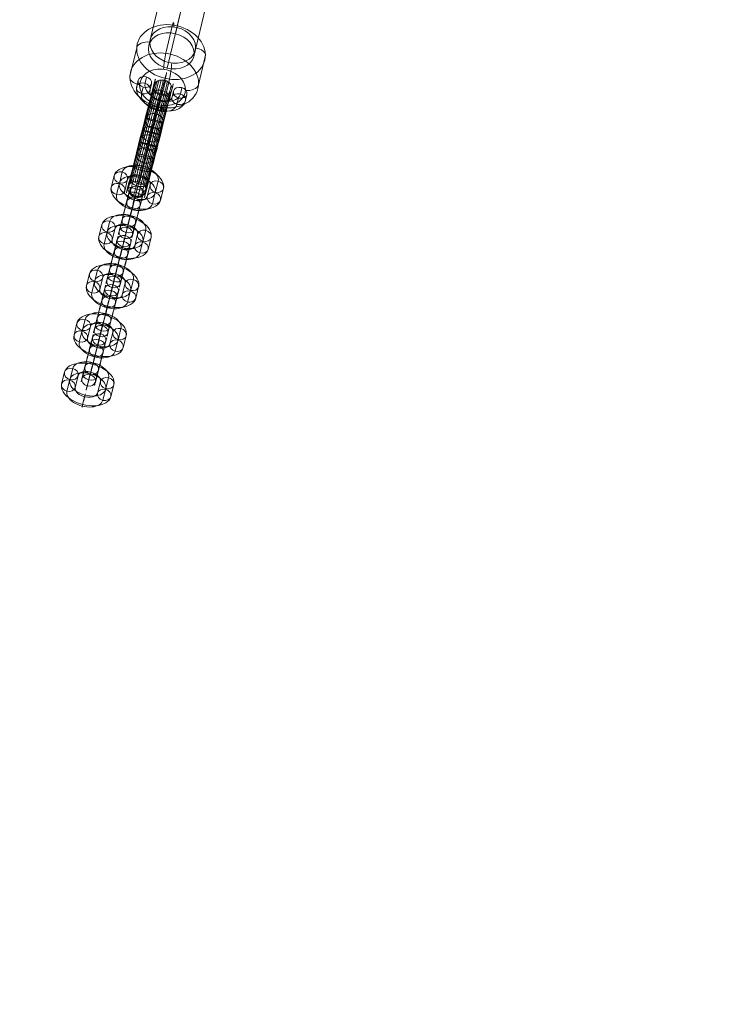
# Model space of a CAD drawing. Units: millimetres. Extents: x -1986 to 12069, y 684 to 10498.
# Drawn here: x 5039 to 5340, y 1961 to 2387 of the extents above; entities that cross this region are included whole.
import ezdxf

# ---------------------------------------------------------------- set-up
doc = ezdxf.new("R2010")
doc.units = ezdxf.units.MM
doc.header["$MEASUREMENT"] = 0
doc.linetypes.add('DGN Style 2', pattern=[249.243895, 149.546337, -99.697558])
for name, color, linetype, lineweight in [('Level 15', 7, 'Continuous', 0), ('Level 25', 7, 'Continuous', 0), ('Level 26', 7, 'Continuous', 0)]:
    doc.layers.add(name, color=color, linetype=linetype, lineweight=lineweight)

# ---------------------------------------------------------------- blocks, each defined once
blk = doc.blocks.new('From Smart Solid_476')
at = {"layer": 'Level 26', "color": 7, "lineweight": 13}
for p, q in [((-10.16, 6.14), (-10.82, 3.39)), ((-6.53, 7.48), (-7.19, 4.73)), ((-4.43, 4.4), (-5.09, 1.65)), ((-8.06, 3.06), (-8.72, 0.31)), ((4.47, -1.25), (5.13, 1.5)), ((8.1, 0.09), (8.76, 2.84)), ((6.57, -4.33), (7.23, -1.58)), ((10.2, -2.99), (10.87, -0.24))]:
    blk.add_line(p, q, dxfattribs=at)
at = {"layer": 'Level 26', "color": 7, "lineweight": 13, "extrusion": (0, 0, -1)}
for centre, major_axis, ratio in [((-7.96, 2.52), (2.92, -0.7), 0.777216), ((-7.3, 5.27), (2.92, -0.7), 0.777216), ((-1.48, -4.7), (0.87, 2.87), 0.047857)]:
    blk.add_ellipse(centre, major_axis=major_axis, ratio=ratio, dxfattribs=at)
at = {"layer": 'Level 26', "color": 7, "lineweight": 13}
for centre in [(-7.96, 2.52), (7.34, -2.12), (8, 0.63)]:
    blk.add_ellipse(centre, major_axis=(-2.92, 0.7), ratio=0.777216, dxfattribs=at)
for centre, major_axis in [((0.45, 2.41), (-7.56, 2.62)), ((-0.31, 0.2), (-10.39, 3.6)), ((-1.07, -2.01), (-7.56, 2.62)), ((-0.31, 0.2), (-4.72, 1.64))]:
    blk.add_ellipse(centre, major_axis=major_axis, ratio=0.627411, start_param=0.061497, end_param=3.203089, dxfattribs=at)
blk = doc.blocks.new('From Smart Solid_496')
at = {"layer": 'Level 25', "color": 7, "linetype": 'Continuous', "lineweight": 13}
for p, q in [((112.96, 470.36), (-109.07, -455.4)), ((101.11, 463.85), (-120.59, -460.54)), ((120.56, 459.18), (-101.14, -465.2)), ((108.72, 452.66), (-112.66, -470.34))]:
    blk.add_line(p, q, dxfattribs=at)
at = {"layer": 'Level 25', "color": 7, "linetype": 'Continuous', "lineweight": 13, "extrusion": (0, 0, -1)}
blk.add_ellipse((-110.87, -462.87), major_axis=(9.72, -2.33), ratio=0.768148, dxfattribs=at)
blk = doc.blocks.new('From Smart Solid_516')
at = {"layer": 'Level 26', "color": 7, "lineweight": 13}
for p, q in [((-0.8, 5.62), (2.13, 17.86)), ((-16.29, -4.2), (-13.35, 8.03)), ((13.36, -7.98), (16.29, 4.26)), ((-2.13, -17.8), (0.81, -5.56))]:
    blk.add_line(p, q, dxfattribs=at)
for centre, major_axis in [((1.47, 6.15), (-14.59, 3.5)), ((-2.2, -9.15), (9.72, -2.33))]:
    blk.add_ellipse(centre, major_axis=major_axis, ratio=0.777221, dxfattribs=at)
at = {"layer": 'Level 26', "color": 7, "lineweight": 13, "extrusion": (0, 0, -1)}
for centre, major_axis in [((2.2, 9.21), (9.72, -2.33)), ((-1.46, -6.09), (-14.59, 3.5))]:
    blk.add_ellipse(centre, major_axis=major_axis, ratio=0.777221, dxfattribs=at)
for centre, major_axis, ratio, start_param, end_param in [((1.91, 13.96), (-0.63, -4.96), 0.087578, 2.465812, 4.036609), ((-8.41, 7.41), (4.99, -0.28), 0.623103, 3.2538, 4.824596), ((8.42, -7.35), (4.99, -0.28), 0.623103, 0.112208, 1.683004), ((-1.91, -13.9), (-0.63, -4.96), 0.087578, 5.607405, 7.178201)]:
    blk.add_ellipse(centre, major_axis=major_axis, ratio=ratio, start_param=start_param, end_param=end_param, dxfattribs=at)
at = {"layer": 'Level 26', "color": 7, "lineweight": 13}
for centre, major_axis, ratio, start_param, end_param in [((-1.02, 1.72), (0.63, 4.96), 0.087578, 0.67578, 2.246577), ((11.35, 4.89), (-4.99, 0.28), 0.623103, 3.029385, 4.600181), ((1.03, -1.66), (0.63, 4.96), 0.087578, 3.817373, 5.388169), ((-11.35, -4.83), (-4.99, 0.28), 0.623103, 6.170978, 7.741774)]:
    blk.add_ellipse(centre, major_axis=major_axis, ratio=ratio, start_param=start_param, end_param=end_param, dxfattribs=at)
blk = doc.blocks.new('From Smart Solid_585')
at = {"layer": 'Level 26', "color": 7, "linetype": 'Continuous', "lineweight": 13}
for p, q in [((0.28, 4.96), (1.69, 10.55)), ((-4.41, 2.79), (-3, 8.38)), ((3.34, 0.8), (4.75, 6.39)), ((-2.21, -4.25), (-0.8, 1.34)), ((-1.36, -1.37), (0.05, 4.22)), ((-6.91, -6.41), (-5.5, -0.83)), ((0.84, -8.41), (2.25, -2.82)), ((-3.86, -10.57), (-2.45, -4.99)), ((-2.83, -22.93), (-10.57, -20.94))]:
    blk.add_line(p, q, dxfattribs=at)
for centre, major_axis, ratio, start_param, end_param in [((1.46, 10.04), (4.73, 18.4), 0.003275, 5.669098, 8.810691), ((-2.42, 11.04), (3.74, 14.53), 0.003275, 5.669098, 8.810691), ((1.46, 10.04), (2.74, 10.65), 0.003275, 5.669098, 8.810691), ((4.54, 21.91), (-3.88, 0.98), 0.817295, 6.277501, 10.466291), ((4.54, 21.91), (3.88, -0.98), 0.817295, 1.041513, 3.135908), ((5.33, 9.05), (3.74, 14.53), 0.003275, 5.669098, 8.810691), ((-6.7, -21.94), (-3.88, 0.98), 0.741126, 6.278307, 9.419899)]:
    blk.add_ellipse(centre, major_axis=major_axis, ratio=ratio, start_param=start_param, end_param=end_param, dxfattribs=at)
at = {"layer": 'Level 26', "color": 7, "linetype": 'Continuous', "lineweight": 13, "extrusion": (0, 0, -1)}
for centre, major_axis, ratio in [((4.54, 21.91), (-3.88, 0.98), 0.817295), ((3.57, 18.42), (-3.87, 1.01), 0.57621), ((0.87, 7.38), (3.88, -0.98), 0.817295), ((-1.63, -1.82), (-3.88, 0.98), 0.817295), ((-5.73, -18.45), (-3.87, 1.01), 0.57621)]:
    blk.add_ellipse(centre, major_axis=major_axis, ratio=ratio, dxfattribs=at)
for centre, major_axis, ratio, start_param, end_param in [((-3.62, -10.07), (-4.73, -18.4), 0.003275, 3.75568, 6.897273), ((-7.49, -9.07), (-3.74, -14.53), 0.003275, 3.75568, 6.897273), ((0.26, -11.07), (-3.74, -14.53), 0.003275, 3.75568, 6.897273), ((-3.62, -10.07), (-2.74, -10.65), 0.003275, 3.75568, 6.874815), ((-6.7, -21.94), (-3.88, 0.98), 0.817295, 3.147277, 6.288869)]:
    blk.add_ellipse(centre, major_axis=major_axis, ratio=ratio, start_param=start_param, end_param=end_param, dxfattribs=at)
at = {"layer": 'Level 26', "color": 7, "linetype": 'Continuous', "lineweight": 13}
for centre in [(-0.54, 1.8), (-3.04, -7.41)]:
    blk.add_ellipse(centre, major_axis=(-3.88, 0.98), ratio=0.817295, dxfattribs=at)
for points, knots in [([(-10.57, -20.94), (-10.2, -19.47), (-9.37, -16.19), (-8.03, -10.99), (-6.41, -4.66), (-4.77, 1.73), (-3.12, 8.11), (-1.9, 12.88), (-0.89, 16.81), (-0.13, 19.78), (0.34, 21.62), (0.58, 22.56), (0.66, 22.91)], [0, 0, 0, 0, 0.141432, 0.244174, 0.346844, 0.552057, 0.654611, 0.757117, 0.859528, 0.910663, 0.961733, 1, 1, 1, 1]), ([(-10.54, -22.22), (-10.12, -20.55), (-9.19, -16.91), (-7.77, -11.4), (-6.09, -4.86), (-4.43, 1.6), (-2.81, 7.93), (-1.61, 12.59), (-0.65, 16.31), (0.02, 18.95), (0.41, 20.49), (0.6, 21.23), (0.67, 21.51)], [0, 0, 0, 0, 0.141432, 0.244174, 0.346844, 0.552057, 0.654611, 0.757117, 0.859528, 0.910663, 0.961733, 1, 1, 1, 1]), ([(-10.34, -20.35), (-9.99, -18.97), (-9.2, -15.89), (-7.91, -10.86), (-6.31, -4.63), (-4.68, 1.73), (-3.03, 8.13), (-1.79, 12.96), (-0.75, 17), (0.04, 20.12), (0.55, 22.11), (0.81, 23.14), (0.91, 23.52)], [0, 0, 0, 0, 0.140486, 0.243341, 0.346124, 0.551563, 0.65423, 0.756849, 0.859373, 0.910565, 0.961691, 1, 1, 1, 1]), ([(-9.9, -19.78), (-9.58, -18.5), (-8.84, -15.62), (-7.6, -10.76), (-6.03, -4.65), (-4.4, 1.68), (-2.75, 8.1), (-1.49, 12.99), (-0.43, 17.14), (0.41, 20.43), (0.96, 22.57), (1.25, 23.71), (1.35, 24.12)], [0, 0, 0, 0, 0.139356, 0.242347, 0.345265, 0.550974, 0.653776, 0.756529, 0.859188, 0.910447, 0.96164, 1, 1, 1, 1]), ([(-9.26, -19.28), (-8.96, -18.1), (-8.27, -15.41), (-7.07, -10.73), (-5.53, -4.72), (-3.91, 1.57), (-2.25, 8.02), (-0.98, 12.97), (0.11, 17.22), (0.99, 20.67), (1.58, 22.97), (1.89, 24.2), (2, 24.65)], [0, 0, 0, 0, 0.1381, 0.241241, 0.344309, 0.550318, 0.653271, 0.756174, 0.858983, 0.910317, 0.961584, 1, 1, 1, 1]), ([(-8.42, -18.92), (-8.15, -17.82), (-7.5, -15.3), (-6.34, -10.77), (-4.82, -4.85), (-3.21, 1.41), (-1.55, 7.88), (-0.26, 12.87), (0.85, 17.22), (1.77, 20.81), (2.39, 23.23), (2.72, 24.55), (2.84, 25.03)], [0, 0, 0, 0, 0.136861, 0.24015, 0.343367, 0.549672, 0.652772, 0.755823, 0.85878, 0.910188, 0.961529, 1, 1, 1, 1]), ([(-7.47, -18.76), (-7.2, -17.72), (-6.59, -15.32), (-5.46, -10.89), (-3.95, -5.04), (-2.35, 1.2), (-0.68, 7.69), (0.61, 12.71), (1.74, 17.13), (2.69, 20.82), (3.33, 23.33), (3.68, 24.71), (3.8, 25.21)], [0, 0, 0, 0, 0.135854, 0.239263, 0.3426, 0.549146, 0.652367, 0.755538, 0.858615, 0.910083, 0.961484, 1, 1, 1, 1]), ([(-6.47, -18.8), (-6.22, -17.79), (-5.62, -15.45), (-4.5, -11.08), (-3.01, -5.27), (-1.41, 0.97), (0.26, 7.46), (1.56, 12.5), (2.7, 16.95), (3.66, 20.7), (4.31, 23.26), (4.67, 24.67), (4.8, 25.18)], [0, 0, 0, 0, 0.135283, 0.238761, 0.342166, 0.548848, 0.652137, 0.755377, 0.858522, 0.910023, 0.961459, 1, 1, 1, 1]), ([(-5.54, -19.02), (-5.29, -18.01), (-4.69, -15.68), (-3.57, -11.32), (-2.08, -5.5), (-0.48, 0.73), (1.19, 7.22), (2.49, 12.27), (3.63, 16.72), (4.59, 20.47), (5.24, 23.04), (5.6, 24.45), (5.73, 24.96)], [0, 0, 0, 0, 0.135234, 0.238718, 0.342129, 0.548823, 0.652118, 0.755363, 0.858514, 0.910018, 0.961457, 1, 1, 1, 1]), ([(-4.73, -19.38), (-4.47, -18.35), (-3.87, -15.97), (-2.74, -11.57), (-1.24, -5.73), (0.37, 0.51), (2.03, 6.99), (3.33, 12.03), (4.46, 16.45), (5.41, 20.17), (6.06, 22.7), (6.41, 24.09), (6.54, 24.6)], [0, 0, 0, 0, 0.135633, 0.239069, 0.342433, 0.549031, 0.652278, 0.755476, 0.858579, 0.91006, 0.961474, 1, 1, 1, 1]), ([(-4.08, -19.81), (-3.81, -18.75), (-3.19, -16.29), (-2.04, -11.82), (-0.53, -5.94), (1.08, 0.31), (2.74, 6.79), (4.03, 11.8), (5.16, 16.19), (6.09, 19.83), (6.72, 22.31), (7.06, 23.66), (7.19, 24.15)], [0, 0, 0, 0, 0.136313, 0.239667, 0.342949, 0.549386, 0.652551, 0.755668, 0.85869, 0.910131, 0.961505, 1, 1, 1, 1]), ([(-3.09, -20.99), (-2.79, -19.79), (-2.09, -17.07), (-0.89, -12.35), (0.66, -6.32), (2.28, -0.03), (3.94, 6.42), (5.21, 11.35), (6.29, 15.59), (7.17, 19.01), (7.75, 21.28), (8.06, 22.5), (8.17, 22.94)], [0, 0, 0, 0, 0.13834, 0.241452, 0.344492, 0.550443, 0.653367, 0.756242, 0.859022, 0.910342, 0.961595, 1, 1, 1, 1]), ([(-2.76, -22.54), (-2.4, -21.12), (-1.6, -17.97), (-0.29, -12.88), (1.32, -6.61), (2.96, -0.25), (4.6, 6.15), (5.84, 10.96), (6.86, 14.96), (7.65, 18.02), (8.14, 19.96), (8.39, 20.96), (8.49, 21.32)], [0, 0, 0, 0, 0.140846, 0.243658, 0.346398, 0.551751, 0.654375, 0.756951, 0.859432, 0.910602, 0.961707, 1, 1, 1, 1]), ([(-9.64, -23.61), (-9.18, -21.78), (-8.16, -17.8), (-6.68, -11.99), (-4.95, -5.25), (-3.27, 1.26), (-1.65, 7.55), (-0.48, 12.11), (0.42, 15.63), (1.02, 17.97), (1.34, 19.22), (1.48, 19.79), (1.53, 20)], [0, 0, 0, 0, 0.141432, 0.244174, 0.346844, 0.552057, 0.654611, 0.757117, 0.859528, 0.910663, 0.961733, 1, 1, 1, 1]), ([(-7.99, -24.63), (-7.51, -22.71), (-6.45, -18.55), (-4.92, -12.6), (-3.17, -5.77), (-1.48, 0.78), (0.13, 7.05), (1.29, 11.55), (2.16, 14.97), (2.72, 17.16), (3.01, 18.27), (3.13, 18.74), (3.17, 18.92)], [0, 0, 0, 0, 0.141432, 0.244174, 0.346844, 0.552057, 0.654611, 0.757117, 0.859528, 0.910663, 0.961733, 1, 1, 1, 1]), ([(-6.19, -24.97), (-5.71, -23.07), (-4.66, -18.95), (-3.14, -13.03), (-1.39, -6.21), (0.29, 0.33), (1.91, 6.6), (3.07, 11.12), (3.95, 14.56), (4.52, 16.77), (4.81, 17.91), (4.93, 18.41), (4.98, 18.59)], [0, 0, 0, 0, 0.141432, 0.244174, 0.346844, 0.552057, 0.654611, 0.757117, 0.859528, 0.910663, 0.961733, 1, 1, 1, 1]), ([(-4.69, -24.74), (-4.23, -22.93), (-3.22, -18.99), (-1.74, -13.22), (-0.02, -6.51), (1.65, 0), (3.27, 6.29), (4.45, 10.86), (5.36, 14.41), (5.97, 16.79), (6.29, 18.07), (6.44, 18.66), (6.5, 18.88)], [0, 0, 0, 0, 0.141432, 0.244174, 0.346844, 0.552057, 0.654611, 0.757117, 0.859528, 0.910663, 0.961733, 1, 1, 1, 1]), ([(-3.38, -23.93), (-2.96, -22.28), (-2.04, -18.68), (-0.64, -13.2), (1.03, -6.68), (2.69, -0.23), (4.32, 6.11), (5.52, 10.78), (6.48, 14.52), (7.17, 17.2), (7.56, 18.76), (7.76, 19.53), (7.83, 19.81)], [0, 0, 0, 0, 0.141432, 0.244174, 0.346844, 0.552057, 0.654611, 0.757117, 0.859528, 0.910663, 0.961733, 1, 1, 1, 1]), ([(-10.57, -20.94), (-10.57, -20.92), (-10.56, -20.9), (-10.56, -20.88), (-10.54, -20.83), (-10.53, -20.77), (-10.51, -20.72), (-10.39, -20.39), (-10.19, -20.08), (-9.94, -19.81), (-9.68, -19.55), (-9.36, -19.32), (-9, -19.14), (-8.64, -18.97), (-8.23, -18.85), (-7.81, -18.79), (-7.39, -18.73), (-6.94, -18.73), (-6.5, -18.79), (-6.06, -18.85), (-5.61, -18.97), (-5.21, -19.15), (-4.8, -19.32), (-4.41, -19.55), (-4.08, -19.81)], [0, 0, 0, 0, 0.009065, 0.009065, 0.009065, 0.034875, 0.034875, 0.034875, 0.196396, 0.196396, 0.196396, 0.357922, 0.357922, 0.357922, 0.5185, 0.5185, 0.5185, 0.678869, 0.678869, 0.678869, 0.839443, 0.839443, 0.839443, 1, 1, 1, 1]), ([(-4.08, -19.81), (-3.75, -20.08), (-3.46, -20.39), (-3.25, -20.72), (-3.03, -21.05), (-2.88, -21.41), (-2.8, -21.77), (-2.73, -22.14), (-2.73, -22.52), (-2.81, -22.88), (-2.82, -22.89), (-2.82, -22.91), (-2.83, -22.93)], [0, 0, 0, 0, 0.322169, 0.322169, 0.322169, 0.644855, 0.644855, 0.644855, 0.981893, 0.981893, 0.981893, 1, 1, 1, 1])]:
    blk.add_open_spline(points, degree=3, knots=knots, dxfattribs=at)
for points in [[(-0.37, 18.83), (-1.08, 16.15), (5.08, 15.99), (11.25, 15.84), (5.79, 18.67)], [(-1.65, 13.83), (-1.96, 12.73), (4, 11.78), (9.97, 10.84), (4.31, 12.89)], [(-2.98, 8.67), (-3.12, 8.22), (2.76, 6.95), (8.64, 5.68), (2.9, 7.4)], [(-4.31, 3.49), (-4.4, 3.23), (1.45, 1.87), (7.31, 0.5), (1.54, 2.12)], [(-5.65, -1.7), (-5.76, -2.05), (0.11, -3.37), (5.98, -4.69), (0.22, -3.01)], [(-6.97, -6.86), (-7.2, -7.64), (-1.27, -8.75), (4.65, -9.85), (-1.05, -7.97)], [(-8.28, -11.97), (-8.72, -13.58), (-2.69, -14.27), (3.34, -14.96), (-2.25, -12.65)], [(-9.53, -16.83), (-10.34, -19.9), (-4.12, -19.86), (2.09, -19.82), (-3.31, -16.79)]]:
    blk.add_rational_spline(points, [1, 0.5, 1, 0.5, 1], degree=2, knots=[0, 0, 0, 0.5, 0.5, 1, 1, 1], dxfattribs=at)
for points in [[(5.79, 18.67), (0.34, 21.5), (-0.37, 18.83)], [(4.31, 12.89), (-1.35, 14.93), (-1.65, 13.83)], [(2.9, 7.4), (-2.84, 9.12), (-2.98, 8.67)], [(1.54, 2.12), (-4.22, 3.74), (-4.31, 3.49)], [(0.22, -3.01), (-5.53, -1.34), (-5.65, -1.7)], [(-1.05, -7.97), (-6.75, -6.08), (-6.97, -6.86)], [(-2.25, -12.65), (-7.84, -10.35), (-8.28, -11.97)], [(-3.31, -16.79), (-8.72, -13.76), (-9.53, -16.83)]]:
    blk.add_rational_spline(points, [1, 0.5, 1], degree=2, dxfattribs=at)
blk = doc.blocks.new('From Smart Solid_586')
at = {"layer": 'Level 26', "color": 7, "lineweight": 13}
for p, q in [((-10.03, 5.27), (-11.3, 0.24)), ((-6.51, 6.9), (-7.78, 1.86)), ((-7.74, 2.15), (-9.01, -2.88)), ((-4.22, 3.78), (-5.49, -1.26)), ((4.2, -3.75), (5.47, 1.29)), ((7.72, -2.12), (8.99, 2.91)), ((6.49, -6.87), (7.76, -1.83)), ((10.01, -5.24), (11.28, -0.21))]:
    blk.add_line(p, q, dxfattribs=at)
for centre, major_axis, start_param, end_param in [((0.63, 2.53), (10.65, -2.77), 0.004009, 3.145602), ((1.24, 4.9), (7.74, -2.01), 0.004009, 3.145602), ((0.01, 0.16), (7.74, -2.01), 0.004009, 3.145602), ((0.63, 2.53), (4.84, -1.26), 0.004009, 3.145602), ((-0.64, -2.5), (10.65, -2.77), 3.145602, 6.287195), ((-0.03, -0.13), (7.74, -2.01), 3.145602, 6.287195), ((-1.26, -4.87), (7.74, -2.01), 3.145602, 6.287195), ((-0.64, -2.5), (4.84, -1.26), 3.145602, 6.287195)]:
    blk.add_ellipse(centre, major_axis=major_axis, ratio=0.576783, start_param=start_param, end_param=end_param, dxfattribs=at)
for centre, major_axis, ratio in [((1.76, 7.01), (0.75, 2.91), 0.003275), ((-7.12, 4.52), (2.91, -0.73), 0.816891), ((-8.39, -0.51), (2.91, -0.73), 0.816891), ((-8.39, -0.51), (2.91, -0.73), 0.816891)]:
    blk.add_ellipse(centre, major_axis=major_axis, ratio=ratio, dxfattribs=at)
at = {"layer": 'Level 26', "color": 7, "lineweight": 13, "extrusion": (0, 0, -1)}
for centre, major_axis, ratio in [((8.37, 0.54), (-2.91, 0.73), 0.816891), ((8.37, 0.54), (-2.91, 0.73), 0.816891), ((-1.77, -6.98), (0.75, 2.91), 0.003275), ((7.1, -4.5), (-2.91, 0.73), 0.816891)]:
    blk.add_ellipse(centre, major_axis=major_axis, ratio=ratio, dxfattribs=at)
blk = doc.blocks.new('From Smart Solid_587')
at = {"layer": 'Level 26', "color": 7, "lineweight": 13}
for p, q in [((-10.05, 5.27), (-11.32, 0.23)), ((-6.53, 6.89), (-7.8, 1.86)), ((-7.76, 2.15), (-9.03, -2.89)), ((-4.24, 3.77), (-5.51, -1.26)), ((4.17, -3.75), (5.44, 1.28)), ((7.7, -2.13), (8.97, 2.91)), ((6.46, -6.87), (7.73, -1.84)), ((9.98, -5.25), (11.25, -0.21))]:
    blk.add_line(p, q, dxfattribs=at)
for centre, major_axis, start_param, end_param in [((0.6, 2.53), (10.65, -2.77), 0.004009, 3.145602), ((1.22, 4.9), (7.74, -2.01), 0.004009, 3.145602), ((-0.01, 0.16), (7.74, -2.01), 0.004009, 3.145602), ((0.6, 2.53), (4.84, -1.26), 0.004009, 3.145602), ((-0.67, -2.51), (10.65, -2.77), 3.145602, 6.287195), ((-0.05, -0.13), (7.74, -2.01), 3.145602, 6.287195), ((-1.28, -4.88), (7.74, -2.01), 3.145602, 6.287195), ((-0.67, -2.51), (4.84, -1.26), 3.145602, 6.287195)]:
    blk.add_ellipse(centre, major_axis=major_axis, ratio=0.576783, start_param=start_param, end_param=end_param, dxfattribs=at)
for centre, major_axis, ratio in [((1.73, 7), (0.75, 2.91), 0.003275), ((-7.15, 4.52), (2.91, -0.73), 0.816891), ((-8.42, -0.51), (2.91, -0.73), 0.816891), ((-8.42, -0.51), (2.91, -0.73), 0.816891)]:
    blk.add_ellipse(centre, major_axis=major_axis, ratio=ratio, dxfattribs=at)
at = {"layer": 'Level 26', "color": 7, "lineweight": 13, "extrusion": (0, 0, -1)}
for centre, major_axis, ratio in [((8.35, 0.53), (-2.91, 0.73), 0.816891), ((8.35, 0.53), (-2.91, 0.73), 0.816891), ((-1.8, -6.98), (0.75, 2.91), 0.003275), ((7.08, -4.5), (-2.91, 0.73), 0.816891)]:
    blk.add_ellipse(centre, major_axis=major_axis, ratio=ratio, dxfattribs=at)
blk = doc.blocks.new('From Smart Solid_588')
at = {"layer": 'Level 26', "color": 7, "lineweight": 13}
for p, q in [((-0.62, 9.58), (-1.89, 4.54)), ((2.9, 11.2), (1.63, 6.17)), ((1.67, 6.46), (0.4, 1.43)), ((5.19, 8.08), (3.92, 3.05)), ((-5.17, -8.11), (-3.9, -3.07)), ((-1.65, -6.48), (-0.38, -1.45)), ((-2.88, -11.23), (-1.61, -6.19)), ((0.64, -9.6), (1.91, -4.57))]:
    blk.add_line(p, q, dxfattribs=at)
at = {"layer": 'Level 26', "color": 7, "lineweight": 13, "extrusion": (0, 0, -1)}
for centre, major_axis, start_param, end_param in [((0.65, 2.51), (-2.74, -10.65), 0.614789, 3.756382), ((-2.26, 3.25), (-1.99, -7.75), 0.614789, 3.756382), ((3.55, 1.76), (-1.99, -7.75), 0.614789, 3.756382), ((-3.53, -1.78), (-1.99, -7.75), 3.756382, 6.897974), ((-0.62, -2.53), (-2.74, -10.65), 3.756382, 6.897974), ((0.65, 2.51), (-1.25, -4.84), 0.614789, 3.756382), ((-0.62, -2.53), (-1.25, -4.84), 3.756382, 6.897974), ((2.28, -3.28), (-1.99, -7.75), 3.756382, 6.897974)]:
    blk.add_ellipse(centre, major_axis=major_axis, ratio=0.003275, start_param=start_param, end_param=end_param, dxfattribs=at)
at = {"layer": 'Level 26', "color": 7, "lineweight": 13}
for centre, major_axis, ratio in [((1.77, 6.98), (2.9, -0.75), 0.576783), ((2.29, 8.83), (2.91, -0.73), 0.816891), ((1.02, 3.8), (2.91, -0.73), 0.816891), ((1.02, 3.8), (2.91, -0.73), 0.816891)]:
    blk.add_ellipse(centre, major_axis=major_axis, ratio=ratio, dxfattribs=at)
at = {"layer": 'Level 26', "color": 7, "lineweight": 13, "extrusion": (0, 0, -1)}
for centre, major_axis, ratio in [((-1, -3.82), (2.91, -0.73), 0.816891), ((-1, -3.82), (2.91, -0.73), 0.816891), ((-2.27, -8.85), (2.91, -0.73), 0.816891), ((-1.75, -7), (2.9, -0.75), 0.576783)]:
    blk.add_ellipse(centre, major_axis=major_axis, ratio=ratio, dxfattribs=at)
blk = doc.blocks.new('From Smart Solid_589')
at = {"layer": 'Level 26', "color": 7, "lineweight": 13}
for p, q in [((-0.61, 9.58), (-1.88, 4.55)), ((2.92, 11.2), (1.65, 6.17)), ((1.68, 6.46), (0.41, 1.43)), ((5.21, 8.09), (3.94, 3.05)), ((-5.16, -8.1), (-3.89, -3.07)), ((-1.64, -6.48), (-0.37, -1.45)), ((-2.87, -11.22), (-1.6, -6.19)), ((0.65, -9.6), (1.92, -4.57))]:
    blk.add_line(p, q, dxfattribs=at)
at = {"layer": 'Level 26', "color": 7, "lineweight": 13, "extrusion": (0, 0, -1)}
for centre, major_axis, start_param, end_param in [((0.66, 2.51), (-2.74, -10.65), 0.614789, 3.756382), ((-2.25, 3.25), (-1.99, -7.75), 0.614789, 3.756382), ((3.56, 1.76), (-1.99, -7.75), 0.614789, 3.756382), ((-3.52, -1.78), (-1.99, -7.75), 3.756382, 6.897974), ((-0.61, -2.53), (-2.74, -10.65), 3.756382, 6.897974), ((0.66, 2.51), (-1.25, -4.84), 0.614789, 3.756382), ((-0.61, -2.53), (-1.25, -4.84), 3.756382, 6.897974), ((2.29, -3.27), (-1.99, -7.75), 3.756382, 6.897974)]:
    blk.add_ellipse(centre, major_axis=major_axis, ratio=0.003275, start_param=start_param, end_param=end_param, dxfattribs=at)
at = {"layer": 'Level 26', "color": 7, "lineweight": 13}
for centre, major_axis, ratio in [((1.79, 6.98), (2.9, -0.75), 0.576783), ((2.3, 8.83), (2.91, -0.73), 0.816891), ((1.03, 3.8), (2.91, -0.73), 0.816891), ((1.03, 3.8), (2.91, -0.73), 0.816891)]:
    blk.add_ellipse(centre, major_axis=major_axis, ratio=ratio, dxfattribs=at)
at = {"layer": 'Level 26', "color": 7, "lineweight": 13, "extrusion": (0, 0, -1)}
for centre, major_axis, ratio in [((-0.99, -3.82), (2.91, -0.73), 0.816891), ((-0.99, -3.82), (2.91, -0.73), 0.816891), ((-2.26, -8.85), (2.91, -0.73), 0.816891), ((-1.74, -7), (2.9, -0.75), 0.576783)]:
    blk.add_ellipse(centre, major_axis=major_axis, ratio=ratio, dxfattribs=at)
blk = doc.blocks.new('From Smart Solid_590')
at = {"layer": 'Level 26', "color": 7, "lineweight": 13}
for p, q in [((-10.06, 5.22), (-11.33, 0.19)), ((-6.54, 6.85), (-7.81, 1.82)), ((-7.78, 2.1), (-9.05, -2.93)), ((-4.25, 3.73), (-5.52, -1.3)), ((4.16, -3.8), (5.43, 1.24)), ((7.68, -2.17), (8.95, 2.86)), ((6.45, -6.92), (7.72, -1.88)), ((9.97, -5.29), (11.24, -0.26))]:
    blk.add_line(p, q, dxfattribs=at)
for centre, major_axis, start_param, end_param in [((0.59, 2.48), (10.65, -2.77), 0.004009, 3.145602), ((1.2, 4.86), (7.74, -2.01), 0.004009, 3.145602), ((-0.03, 0.11), (7.74, -2.01), 0.004009, 3.145602), ((0.59, 2.48), (4.84, -1.26), 0.004009, 3.145602), ((-0.68, -2.55), (10.65, -2.77), 3.145602, 6.287195), ((-0.07, -0.18), (7.74, -2.01), 3.145602, 6.287195), ((-1.3, -4.92), (7.74, -2.01), 3.145602, 6.287195), ((-0.68, -2.55), (4.84, -1.26), 3.145602, 6.287195)]:
    blk.add_ellipse(centre, major_axis=major_axis, ratio=0.576783, start_param=start_param, end_param=end_param, dxfattribs=at)
for centre, major_axis, ratio in [((1.72, 6.96), (0.75, 2.91), 0.003275), ((-7.16, 4.48), (2.91, -0.73), 0.816891), ((-8.43, -0.56), (2.91, -0.73), 0.816891), ((-8.43, -0.56), (2.91, -0.73), 0.816891)]:
    blk.add_ellipse(centre, major_axis=major_axis, ratio=ratio, dxfattribs=at)
at = {"layer": 'Level 26', "color": 7, "lineweight": 13, "extrusion": (0, 0, -1)}
for centre, major_axis, ratio in [((8.34, 0.49), (-2.91, 0.73), 0.816891), ((8.34, 0.49), (-2.91, 0.73), 0.816891), ((-1.81, -7.02), (0.75, 2.91), 0.003275), ((7.07, -4.54), (-2.91, 0.73), 0.816891)]:
    blk.add_ellipse(centre, major_axis=major_axis, ratio=ratio, dxfattribs=at)
blk = doc.blocks.new('From Smart Solid_591')
at = {"layer": 'Level 26', "color": 7, "lineweight": 13}
for p, q in [((-10, 5.28), (-11.27, 0.24)), ((-6.48, 6.9), (-7.75, 1.87)), ((-7.71, 2.16), (-8.98, -2.88)), ((-4.19, 3.78), (-5.46, -1.25)), ((4.22, -3.74), (5.49, 1.29)), ((7.74, -2.12), (9.01, 2.91)), ((6.51, -6.86), (7.78, -1.83)), ((10.03, -5.24), (11.3, -0.21))]:
    blk.add_line(p, q, dxfattribs=at)
for centre, major_axis, start_param, end_param in [((0.65, 2.54), (10.65, -2.77), 0.004009, 3.145602), ((1.27, 4.91), (7.74, -2.01), 0.004009, 3.145602), ((0.03, 0.16), (7.74, -2.01), 0.004009, 3.145602), ((0.65, 2.54), (4.84, -1.26), 0.004009, 3.145602), ((-0.62, -2.5), (10.65, -2.77), 3.145602, 6.287195), ((0, -0.13), (7.74, -2.01), 3.145602, 6.287195), ((-1.24, -4.87), (7.74, -2.01), 3.145602, 6.287195), ((-0.62, -2.5), (4.84, -1.26), 3.145602, 6.287195)]:
    blk.add_ellipse(centre, major_axis=major_axis, ratio=0.576783, start_param=start_param, end_param=end_param, dxfattribs=at)
for centre, major_axis, ratio in [((1.78, 7.01), (0.75, 2.91), 0.003275), ((-7.1, 4.53), (2.91, -0.73), 0.816891), ((-8.37, -0.5), (2.91, -0.73), 0.816891), ((-8.37, -0.5), (2.91, -0.73), 0.816891)]:
    blk.add_ellipse(centre, major_axis=major_axis, ratio=ratio, dxfattribs=at)
at = {"layer": 'Level 26', "color": 7, "lineweight": 13, "extrusion": (0, 0, -1)}
for centre, major_axis, ratio in [((8.4, 0.54), (-2.91, 0.73), 0.816891), ((8.4, 0.54), (-2.91, 0.73), 0.816891), ((-1.75, -6.97), (0.75, 2.91), 0.003275), ((7.13, -4.49), (-2.91, 0.73), 0.816891)]:
    blk.add_ellipse(centre, major_axis=major_axis, ratio=ratio, dxfattribs=at)
blk = doc.blocks.new('From Smart Solid_592')
at = {"layer": 'Level 26', "color": 7, "lineweight": 13}
for p, q in [((-0.64, 9.58), (-1.91, 4.55)), ((2.88, 11.21), (1.61, 6.17)), ((1.65, 6.46), (0.38, 1.43)), ((5.17, 8.09), (3.9, 3.05)), ((-5.2, -8.1), (-3.93, -3.07)), ((-1.68, -6.48), (-0.41, -1.44)), ((-2.91, -11.22), (-1.64, -6.19)), ((0.61, -9.6), (1.88, -4.56))]:
    blk.add_line(p, q, dxfattribs=at)
at = {"layer": 'Level 26', "color": 7, "lineweight": 13, "extrusion": (0, 0, -1)}
for centre, major_axis, start_param, end_param in [((0.62, 2.51), (-2.74, -10.65), 0.614789, 3.756382), ((-2.29, 3.26), (-1.99, -7.75), 0.614789, 3.756382), ((3.52, 1.76), (-1.99, -7.75), 0.614789, 3.756382), ((-3.56, -1.78), (-1.99, -7.75), 3.756382, 6.897974), ((-0.65, -2.52), (-2.74, -10.65), 3.756382, 6.897974), ((0.62, 2.51), (-1.25, -4.84), 0.614789, 3.756382), ((-0.65, -2.52), (-1.25, -4.84), 3.756382, 6.897974), ((2.25, -3.27), (-1.99, -7.75), 3.756382, 6.897974)]:
    blk.add_ellipse(centre, major_axis=major_axis, ratio=0.003275, start_param=start_param, end_param=end_param, dxfattribs=at)
at = {"layer": 'Level 26', "color": 7, "lineweight": 13}
for centre, major_axis, ratio in [((1.75, 6.98), (2.9, -0.75), 0.576783), ((2.26, 8.83), (2.91, -0.73), 0.816891), ((0.99, 3.8), (2.91, -0.73), 0.816891), ((0.99, 3.8), (2.91, -0.73), 0.816891)]:
    blk.add_ellipse(centre, major_axis=major_axis, ratio=ratio, dxfattribs=at)
at = {"layer": 'Level 26', "color": 7, "lineweight": 13, "extrusion": (0, 0, -1)}
for centre, major_axis, ratio in [((-1.02, -3.82), (2.91, -0.73), 0.816891), ((-1.02, -3.82), (2.91, -0.73), 0.816891), ((-2.29, -8.85), (2.91, -0.73), 0.816891), ((-1.78, -7), (2.9, -0.75), 0.576783)]:
    blk.add_ellipse(centre, major_axis=major_axis, ratio=ratio, dxfattribs=at)
blk = doc.blocks.new('From Smart Solid_593')
at = {"layer": 'Level 26', "color": 7, "lineweight": 13}
for p, q in [((-0.63, 9.58), (-1.9, 4.54)), ((2.89, 11.2), (1.62, 6.17)), ((1.66, 6.46), (0.39, 1.42)), ((5.18, 8.08), (3.91, 3.05)), ((-5.19, -8.11), (-3.92, -3.07)), ((-1.66, -6.48), (-0.39, -1.45)), ((-2.9, -11.23), (-1.63, -6.19)), ((0.63, -9.6), (1.9, -4.57))]:
    blk.add_line(p, q, dxfattribs=at)
at = {"layer": 'Level 26', "color": 7, "lineweight": 13, "extrusion": (0, 0, -1)}
for centre, major_axis, start_param, end_param in [((0.63, 2.5), (-2.74, -10.65), 0.614789, 3.756382), ((-2.27, 3.25), (-1.99, -7.75), 0.614789, 3.756382), ((3.54, 1.76), (-1.99, -7.75), 0.614789, 3.756382), ((-3.54, -1.78), (-1.99, -7.75), 3.756382, 6.897974), ((-0.64, -2.53), (-2.74, -10.65), 3.756382, 6.897974), ((0.63, 2.5), (-1.25, -4.84), 0.614789, 3.756382), ((-0.64, -2.53), (-1.25, -4.84), 3.756382, 6.897974), ((2.27, -3.28), (-1.99, -7.75), 3.756382, 6.897974)]:
    blk.add_ellipse(centre, major_axis=major_axis, ratio=0.003275, start_param=start_param, end_param=end_param, dxfattribs=at)
at = {"layer": 'Level 26', "color": 7, "lineweight": 13}
for centre, major_axis, ratio in [((1.76, 6.98), (2.9, -0.75), 0.576783), ((2.28, 8.83), (2.91, -0.73), 0.816891), ((1.01, 3.8), (2.91, -0.73), 0.816891), ((1.01, 3.8), (2.91, -0.73), 0.816891)]:
    blk.add_ellipse(centre, major_axis=major_axis, ratio=ratio, dxfattribs=at)
at = {"layer": 'Level 26', "color": 7, "lineweight": 13, "extrusion": (0, 0, -1)}
for centre, major_axis, ratio in [((-1.01, -3.82), (2.91, -0.73), 0.816891), ((-1.01, -3.82), (2.91, -0.73), 0.816891), ((-2.28, -8.86), (2.91, -0.73), 0.816891), ((-1.77, -7), (2.9, -0.75), 0.576783)]:
    blk.add_ellipse(centre, major_axis=major_axis, ratio=ratio, dxfattribs=at)
blk = doc.blocks.new('From Smart Solid_594')
at = {"layer": 'Level 26', "color": 7, "lineweight": 13}
for p, q in [((-9.99, 5.22), (-11.26, 0.19)), ((-6.47, 6.84), (-7.74, 1.81)), ((-7.7, 2.1), (-8.97, -2.93)), ((-4.18, 3.72), (-5.45, -1.31)), ((4.24, -3.8), (5.51, 1.23)), ((7.76, -2.18), (9.03, 2.86)), ((6.53, -6.92), (7.8, -1.89)), ((10.05, -5.29), (11.32, -0.26))]:
    blk.add_line(p, q, dxfattribs=at)
for centre, major_axis, start_param, end_param in [((0.66, 2.48), (10.65, -2.77), 0.004009, 3.145602), ((1.28, 4.85), (7.74, -2.01), 0.004009, 3.145602), ((0.05, 0.11), (7.74, -2.01), 0.004009, 3.145602), ((0.66, 2.48), (4.84, -1.26), 0.004009, 3.145602), ((-0.61, -2.55), (10.65, -2.77), 3.145602, 6.287195), ((0.01, -0.18), (7.74, -2.01), 3.145602, 6.287195), ((-1.22, -4.93), (7.74, -2.01), 3.145602, 6.287195), ((-0.61, -2.55), (4.84, -1.26), 3.145602, 6.287195)]:
    blk.add_ellipse(centre, major_axis=major_axis, ratio=0.576783, start_param=start_param, end_param=end_param, dxfattribs=at)
for centre, major_axis, ratio in [((1.79, 6.95), (0.75, 2.91), 0.003275), ((-7.08, 4.47), (2.91, -0.73), 0.816891), ((-8.35, -0.56), (2.91, -0.73), 0.816891), ((-8.35, -0.56), (2.91, -0.73), 0.816891)]:
    blk.add_ellipse(centre, major_axis=major_axis, ratio=ratio, dxfattribs=at)
at = {"layer": 'Level 26', "color": 7, "lineweight": 13, "extrusion": (0, 0, -1)}
for centre, major_axis, ratio in [((8.41, 0.49), (-2.91, 0.73), 0.816891), ((8.41, 0.49), (-2.91, 0.73), 0.816891), ((-1.73, -7.03), (0.75, 2.91), 0.003275), ((7.14, -4.55), (-2.91, 0.73), 0.816891)]:
    blk.add_ellipse(centre, major_axis=major_axis, ratio=ratio, dxfattribs=at)

msp = doc.modelspace()

# ---------------------------------------------------------------- linework, layer by layer
at = {"layer": 'Level 15', "color": 7, "linetype": 'DGN Style 2', "lineweight": 13}
msp.add_rational_spline([(10602.04, 6384.78), (10601.67, 6466.83), (10601.3, 6548.88), (10600.92, 6630.93), (10596.92, 7508.51), (10215.26, 8298.75), (9530.4, 8847.49), (9415.55, 8941.52), (9300.71, 9035.56), (9185.87, 9129.59), (9183.72, 9131.35), (9181.56, 9133.11), (9179.41, 9134.86), (8734.44, 9496.49), (8204.37, 9715.13), (7633.85, 9772.37), (7601.21, 9790.16), (7568.44, 9807.7), (7535.53, 9824.98), (7491.11, 9848.31), (7445.57, 9869.38), (7399.03, 9888.14), (7134.9, 9994.64), (6870.76, 10101.14), (6606.62, 10207.63), (5536.24, 10669.09), (4467.63, 10593.87), (3793.35, 10009.62), (3119.07, 9425.38), (3086.81, 8546.71), (3708.41, 7696.41), (3660.22, 7717.98), (3611.67, 7737.51), (3562.95, 7755.09), (3500.97, 7777.45), (3438.72, 7796.64), (3360.94, 7816.92), (3345.38, 7820.8), (3314.31, 7828.17), (3298.79, 7831.67), (3252.32, 7841.64), (3221.43, 7847.56), (3129.1, 7863.26), (3068.01, 7870.98), (2947.02, 7881.45), (2887.12, 7884.2), (2768.61, 7885.21), (2710.01, 7883.46), (2594.17, 7875.85), (2536.93, 7869.99), (2452.1, 7858.34), (2423.98, 7853.98), (2368.23, 7844.37), (2340.57, 7839.11), (2258.26, 7822.06), (2204.27, 7808.99), (2097.98, 7779.65), (2045.68, 7763.4), (1942.7, 7727.91), (1892.02, 7708.67), (1792.22, 7667.32), (1743.1, 7645.22), (1682.66, 7615.86), (1670.61, 7609.9), (1646.62, 7597.81), (1634.68, 7591.68), (1599.02, 7573.05), (1575.48, 7560.31), (1552.17, 7547.25), (1505.76, 7547.69), (1459.35, 7548.13), (1412.94, 7548.56), (830.81, 7554.06), (332.29, 7253.41), (65.53, 6735.96), (-188.23, 6609.68), (-397.27, 6418.24), (-545.32, 6176.53), (-1391.54, 6172.79), (-1987.65, 5660.07), (-1984.46, 4938.73), (-1981.27, 4217.38), (-1380.64, 3709.97), (-534.42, 3713.71), (-390.41, 3479.98), (-189.05, 3293.37), (54.93, 3167.5), (318.47, 2665.88), (802.06, 2370.55), (1368.67, 2365.21), (1402.35, 2364.89), (1436.03, 2364.57), (1469.71, 2364.25), (1765.71, 2361.46), (2050, 2443.94), (2298.55, 2604.71), (2422.02, 2567.33), (2547.14, 2535.89), (2673.62, 2510.45), (2736.45, 2497.81), (2799.95, 2489.22), (2863.88, 2484.72), (2902.96, 2167.63), (3038.12, 1878.15), (3256.13, 1644.61), (3267.96, 1632.14), (3279.8, 1619.67), (3291.64, 1607.21), (4584.53, 268.62), (6445.4, 291.9), (7704.39, 1662.42), (7780.44, 1745.2), (7846.75, 1835.98), (7902.47, 1933.61), (8779.86, 1649.92), (9684.32, 1829.5), (10386.77, 2426.88), (10447.37, 2426.88), (10507.97, 2426.88), (10568.57, 2426.88), (11447.28, 2426.84), (12068.63, 3048.17), (12068.63, 3926.88), (12068.65, 4246.3), (12068.66, 4565.73), (12068.67, 4885.16), (12068.67, 5748.41), (11465.09, 6365.58), (10602.04, 6384.78)], [1, 1, 1, 1, 0.934967913749, 0.934967913749, 1, 1, 1, 1, 0.99999888502, 0.99999888502, 1, 0.971928219694, 0.971928219694, 1, 0.999979921433, 0.999979921433, 1, 0.999161668418, 0.999161668418, 1, 1, 1, 1, 0.877551951418, 0.877551951418, 1, 0.877551951418, 0.877551951418, 1, 1, 1, 1, 1, 1, 1, 1, 1, 1, 1, 1, 1, 1, 1, 1, 1, 1, 1, 1, 1, 1, 1, 1, 1, 1, 1, 1, 1, 1, 1, 1, 1, 1, 1, 1, 1, 1, 1, 1, 1, 1, 0.900942549094, 0.900942549094, 1, 0.974085414574, 0.974085414574, 1, 0.804737854124, 0.804737854124, 1, 0.804737854124, 0.804737854124, 1, 0.975641111085, 0.975641111085, 1, 0.905546003533, 0.905546003533, 1, 1, 1, 1, 0.971819465677, 0.971819465677, 1, 0.999240577157, 0.999240577157, 1, 0.998633408886, 0.998633408886, 1, 0.967362466315, 0.967362466315, 1, 1, 1, 1, 0.790446002275, 0.790446002275, 1, 0.995809653327, 0.995809653327, 1, 0.915573257214, 0.915573257214, 1, 1, 1, 1, 0.804728383768, 0.804728383768, 1, 1, 1, 1, 0.809952879679, 0.809952879679, 1], degree=3, knots=[0, 0, 0, 0, 0.033333, 0.033333, 0.033333, 0.066667, 0.066667, 0.066667, 0.1, 0.1, 0.1, 0.133333, 0.133333, 0.133333, 0.166667, 0.166667, 0.166667, 0.2, 0.2, 0.2, 0.233333, 0.233333, 0.233333, 0.266667, 0.266667, 0.266667, 0.283333, 0.283333, 0.283333, 0.3, 0.3, 0.3, 0.333333, 0.333333, 0.333333, 0.336111, 0.336111, 0.336806, 0.336806, 0.3375, 0.3375, 0.338889, 0.338889, 0.341667, 0.341667, 0.344444, 0.344444, 0.347222, 0.347222, 0.35, 0.35, 0.351389, 0.351389, 0.352778, 0.352778, 0.355556, 0.355556, 0.358333, 0.358333, 0.361111, 0.361111, 0.363889, 0.363889, 0.364583, 0.364583, 0.365278, 0.365278, 0.366667, 0.366667, 0.366667, 0.4, 0.4, 0.4, 0.433333, 0.433333, 0.433333, 0.466667, 0.466667, 0.466667, 0.483333, 0.483333, 0.483333, 0.5, 0.5, 0.5, 0.533333, 0.533333, 0.533333, 0.566667, 0.566667, 0.566667, 0.6, 0.6, 0.6, 0.633333, 0.633333, 0.633333, 0.666667, 0.666667, 0.666667, 0.7, 0.7, 0.7, 0.733333, 0.733333, 0.733333, 0.766667, 0.766667, 0.766667, 0.8, 0.8, 0.8, 0.833333, 0.833333, 0.833333, 0.866667, 0.866667, 0.866667, 0.9, 0.9, 0.9, 0.933333, 0.933333, 0.933333, 0.966667, 0.966667, 0.966667, 1, 1, 1, 1], dxfattribs=at)

# ---------------------------------------------------------------- block references
at = {"layer": 'Level 25', "color": 7, "linetype": 'Continuous', "lineweight": 13}
msp.add_blockref('From Smart Solid_496', (5215.3, 2836.55), dxfattribs=at)
at = {"layer": 'Level 26', "color": 7, "lineweight": 13}
for name, p in [('From Smart Solid_516', (5102.85, 2367.05)), ('From Smart Solid_476', (5100.3, 2354.95)), ('From Smart Solid_591', (5089.75, 2314.45)), ('From Smart Solid_592', (5087.1, 2303.85)), ('From Smart Solid_590', (5084.45, 2293.25)), ('From Smart Solid_589', (5081.7, 2282.6)), ('From Smart Solid_586', (5079.05, 2271.95)), ('From Smart Solid_588', (5076.35, 2261.35)), ('From Smart Solid_594', (5073.65, 2250.75)), ('From Smart Solid_593', (5071, 2240.1)), ('From Smart Solid_587', (5068.35, 2229.45))]:
    msp.add_blockref(name, p, dxfattribs=at)
at = {"layer": 'Level 26', "color": 7, "linetype": 'Continuous', "lineweight": 13}
msp.add_blockref('From Smart Solid_585', (5096.25, 2335.9), dxfattribs=at)

doc.saveas('drawing.dxf')
